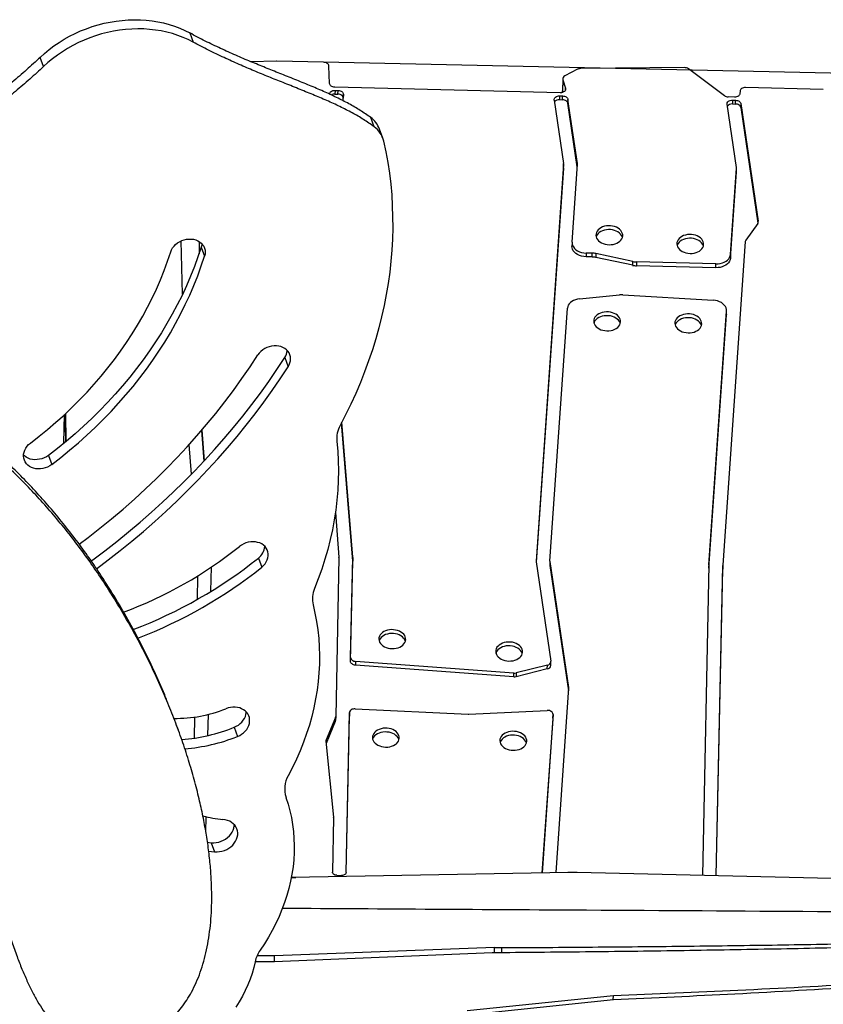
# Model space of a CAD drawing. Units: millimetres. Extents: x -12251.1 to -12198.7, y 20640.5 to 20658.9.
# Drawn here: x -12216.3 to -12215.4, y 20647.4 to 20648.5 of the extents above; entities that cross this region are included whole.
import ezdxf

# ---------------------------------------------------------------- set-up
doc = ezdxf.new("R2010")
doc.units = ezdxf.units.MM
doc.layers.get('0').update_dxf_attribs({"lineweight": 30})

# ---------------------------------------------------------------- blocks, each defined once
blk = doc.blocks.new('רמת רבין כרמיאל')
at = {"color": 7, "linetype": 'Continuous', "lineweight": 25}
for p, q in [((7.9616, -7.6362), (7.9653, -7.6465)), ((7.7982, -7.6739), (7.7944, -7.6636)), ((8.0584, -7.6676), (8.0297, -7.6683)), ((8.111, -7.6689), (8.0588, -7.6676)), ((8.1177, -7.6926), (8.1169, -7.6731)), ((8.3947, -7.6766), (8.3805, -7.6841)), ((8.5139, -7.6748), (8.3982, -7.6758)), ((8.5587, -7.7061), (8.5184, -7.6761)), ((8.3781, -7.6874), (8.3778, -7.7008)), ((8.3783, -7.6883), (8.3779, -7.7018)), ((8.3783, -7.6883), (8.3812, -7.6978)), ((8.3752, -7.7029), (8.1236, -7.6968)), ((8.1238, -7.7003), (8.1237, -7.7045)), ((8.1238, -7.7003), (8.1272, -7.7004)), ((8.1271, -7.7046), (8.1272, -7.7004)), ((8.3811, -7.6998), (8.3812, -7.6978)), ((8.5761, -7.701), (8.576, -7.7035)), ((8.669, -7.6991), (8.5822, -7.6969)), ((8.1177, -7.7044), (8.1177, -7.7047)), ((8.1237, -7.7045), (8.1271, -7.7046)), ((8.133, -7.7121), (8.1331, -7.7048)), ((8.1331, -7.7048), (8.133, -7.709)), ((8.133, -7.7121), (8.133, -7.709)), ((8.3686, -7.711), (8.3791, -7.7821)), ((8.3746, -7.7064), (8.3745, -7.7106)), ((8.3745, -7.7106), (8.3779, -7.7107)), ((8.3746, -7.7064), (8.378, -7.7065)), ((8.3779, -7.7018), (8.3781, -7.7024)), ((8.3779, -7.7107), (8.378, -7.7065)), ((8.3839, -7.7103), (8.3838, -7.7146)), ((8.3946, -7.782), (8.3839, -7.7103)), ((8.5699, -7.7076), (8.5629, -7.7074)), ((8.5677, -7.7111), (8.5676, -7.7153)), ((8.5677, -7.7111), (8.5711, -7.7112)), ((8.571, -7.7154), (8.5711, -7.7112)), ((8.3944, -7.7857), (8.3838, -7.7146)), ((8.5721, -7.7864), (8.5616, -7.7157)), ((8.5676, -7.7153), (8.571, -7.7154)), ((8.577, -7.715), (8.5769, -7.7193)), ((8.5769, -7.7193), (8.5961, -7.8485)), ((8.577, -7.715), (8.5965, -7.8464)), ((8.1674, -7.7409), (8.1637, -7.7307)), ((8.1771, -7.7538), (8.1734, -7.7436)), ((8.3791, -7.7827), (8.3486, -8.2263)), ((8.379, -7.787), (8.3487, -8.2275)), ((8.379, -7.787), (8.3791, -7.7827)), ((8.3791, -7.7869), (8.3792, -7.7826)), ((8.3886, -7.8699), (8.3946, -7.7826)), ((8.3945, -7.7836), (8.3946, -7.782)), ((8.5655, -7.8835), (8.5722, -7.7871)), ((8.5721, -7.7912), (8.5722, -7.7869)), ((8.5721, -7.7913), (8.5722, -7.7871)), ((8.5654, -7.8877), (8.5721, -7.7913)), ((8.5959, -7.8488), (8.5826, -7.8675)), ((8.5965, -7.8475), (8.5965, -7.8464)), ((7.9536, -7.9282), (7.9519, -7.8686)), ((7.9723, -7.8693), (7.972, -7.8829)), ((7.9723, -7.8693), (7.972, -7.883)), ((7.9744, -7.8755), (7.9782, -7.8857)), ((8.3885, -7.8703), (8.3884, -7.8745)), ((8.5819, -7.8691), (8.557, -8.2307)), ((8.4043, -7.882), (8.4042, -7.8862)), ((8.4111, -7.8864), (8.4042, -7.8862)), ((8.4112, -7.8821), (8.4043, -7.882)), ((8.4111, -7.8864), (8.4112, -7.8821)), ((8.4153, -7.8826), (8.4152, -7.8869)), ((8.4563, -7.8957), (8.4152, -7.8869)), ((8.4564, -7.8914), (8.4153, -7.8826)), ((8.5655, -7.8835), (8.5654, -7.8877)), ((8.4563, -7.8957), (8.4564, -7.8914)), ((8.4605, -7.8919), (8.4604, -7.8961)), ((8.5492, -7.8983), (8.4604, -7.8961)), ((8.5493, -7.8941), (8.4605, -7.8919)), ((8.5492, -7.8983), (8.5493, -7.8941)), ((8.3969, -7.9332), (8.4417, -7.9286)), ((8.4454, -7.9285), (8.5463, -7.9347)), ((8.364, -8.2262), (8.3835, -7.9436)), ((8.5415, -8.2342), (8.5611, -7.9509)), ((8.5416, -8.2302), (8.5612, -7.9467)), ((8.5611, -7.9506), (8.5612, -7.9463)), ((8.5611, -7.9509), (8.5612, -7.9467)), ((8.5611, -7.9506), (8.5611, -7.9509)), ((8.0678, -7.999), (8.0716, -8.0092)), ((7.8212, -8.0947), (7.8219, -8.0626)), ((7.823, -8.0617), (7.8227, -8.0721)), ((7.823, -8.0617), (7.8227, -8.0722)), ((7.823, -8.0616), (7.8232, -8.0929)), ((7.8227, -8.0722), (7.8228, -8.0933)), ((8.1437, -8.2262), (8.1313, -8.0717)), ((8.1438, -8.2219), (8.1317, -8.0709)), ((7.9748, -8.0804), (7.9776, -8.1146)), ((7.9753, -8.0799), (7.978, -8.1142)), ((7.9638, -8.1291), (7.9611, -8.096)), ((7.8038, -8.1083), (7.8076, -8.1186)), ((8.1244, -8.172), (8.1284, -8.222)), ((8.0384, -8.2229), (8.0421, -8.2331)), ((8.1284, -8.2223), (8.1248, -8.4001)), ((8.1414, -8.3383), (8.1437, -8.2265)), ((8.1415, -8.3341), (8.1438, -8.2223)), ((8.1437, -8.2262), (8.1438, -8.2219)), ((8.1438, -8.2223), (8.1437, -8.2265)), ((8.3486, -8.2263), (8.3486, -8.2266)), ((8.3486, -8.2269), (8.3651, -8.3381)), ((8.364, -8.2263), (8.3639, -8.2305)), ((8.364, -8.2268), (8.3639, -8.2311)), ((8.364, -8.2268), (8.3849, -8.3673)), ((7.9854, -8.2601), (7.986, -8.233)), ((7.9855, -8.2601), (7.986, -8.233)), ((8.3639, -8.2311), (8.3847, -8.371)), ((8.5416, -8.2304), (8.5345, -8.5775)), ((8.5416, -8.2302), (8.5416, -8.2311)), ((8.5499, -8.5778), (8.557, -8.2309)), ((8.5499, -8.5778), (8.5569, -8.2351)), ((8.557, -8.2309), (8.5569, -8.2351)), ((7.9704, -8.2431), (7.9699, -8.2693)), ((8.1414, -8.3383), (8.1415, -8.3341)), ((8.147, -8.3384), (8.1469, -8.3427)), ((8.3237, -8.3514), (8.147, -8.3384)), ((8.365, -8.3428), (8.3651, -8.3386)), ((8.3236, -8.3556), (8.1469, -8.3427)), ((8.3611, -8.3467), (8.3262, -8.3554)), ((8.3612, -8.3424), (8.3263, -8.3511)), ((8.3611, -8.3467), (8.3612, -8.3424)), ((8.3236, -8.3556), (8.3237, -8.3514)), ((8.3263, -8.3511), (8.3262, -8.3554)), ((8.3849, -8.3679), (8.3707, -8.5743)), ((8.3849, -8.3689), (8.3849, -8.3673)), ((8.1466, -8.3913), (8.2726, -8.3974)), ((8.2734, -8.3974), (8.3609, -8.3931)), ((7.9672, -8.4007), (7.9667, -8.4242)), ((7.9821, -8.4213), (7.9826, -8.3976)), ((7.9822, -8.4213), (7.9826, -8.3976)), ((8.1245, -8.4012), (8.1141, -8.426)), ((8.1244, -8.4055), (8.1141, -8.43)), ((8.1244, -8.4055), (8.1245, -8.4012)), ((8.1248, -8.4001), (8.1247, -8.4043)), ((8.1366, -8.5741), (8.1403, -8.3954)), ((8.1366, -8.5744), (8.1402, -8.3997)), ((8.1403, -8.3954), (8.1402, -8.3997)), ((8.3675, -8.3976), (8.3552, -8.5746)), ((8.3673, -8.4018), (8.3554, -8.5746)), ((8.3673, -8.4018), (8.3675, -8.3976)), ((8.3674, -8.4017), (8.3673, -8.4018)), ((8.3674, -8.4017), (8.3675, -8.3975)), ((7.9492, -8.4154), (7.9468, -8.409)), ((8.0114, -8.4121), (8.0151, -8.4223)), ((8.1139, -8.4275), (8.1225, -8.5124)), ((8.1141, -8.426), (8.114, -8.4291)), ((7.9799, -8.5292), (7.9803, -8.512)), ((7.98, -8.5292), (7.9803, -8.512)), ((8.1225, -8.5128), (8.1212, -8.5738)), ((7.9816, -8.5406), (7.9859, -8.541)), ((7.9859, -8.541), (7.9896, -8.5512)), ((7.983, -8.5506), (7.9896, -8.5512)), ((8.3843, -8.574), (8.0753, -8.5799)), ((8.0754, -8.5797), (8.0802, -8.5798)), ((8.1261, -8.5774), (8.1315, -8.5776)), ((8.8287, -8.5846), (8.3944, -8.574)), ((8.0655, -8.6142), (8.9203, -8.6191)), ((8.3022, -8.658), (8.0567, -8.6673)), ((8.3022, -8.658), (8.3106, -8.6582)), ((8.3022, -8.6636), (8.3022, -8.658)), ((8.3105, -8.6635), (8.3106, -8.6582)), ((8.0567, -8.6673), (8.0371, -8.6673)), ((8.0567, -8.6738), (8.2998, -8.6636)), ((8.0567, -8.6738), (8.0567, -8.6673)), ((8.0349, -8.6739), (8.0567, -8.6738)), ((8.2716, -8.7284), (8.435, -8.7117)), ((8.4349, -8.7166), (8.435, -8.7117)), ((8.4351, -8.7165), (8.2714, -8.7338))]:
    blk.add_line(p, q, dxfattribs=at)
blk.add_line((8.95, -7.6869), (8.111, -7.6689))
at = {"color": 7, "linetype": 'Continuous', "lineweight": 25, "flags": 128}
for points in [[(7.7944, -7.6636), (7.7994, -7.6591), (7.8045, -7.6549), (7.8099, -7.6508), (7.8156, -7.6469), (7.8214, -7.6433), (7.8273, -7.64), (7.8335, -7.6369), (7.8397, -7.634), (7.8462, -7.6315), (7.8527, -7.6292), (7.8593, -7.6272), (7.8659, -7.6255), (7.8727, -7.6241), (7.8794, -7.623), (7.8862, -7.6222), (7.8929, -7.6217), (7.8997, -7.6215), (7.9064, -7.6216), (7.913, -7.622), (7.9195, -7.6228), (7.926, -7.6238), (7.9323, -7.6251), (7.9385, -7.6268), (7.9445, -7.6287), (7.9504, -7.6309), (7.9561, -7.6334), (7.9616, -7.6362)], [(7.9653, -7.6465), (7.9598, -7.6437), (7.9541, -7.6412), (7.9483, -7.6389), (7.9422, -7.637), (7.9361, -7.6354), (7.9297, -7.634), (7.9233, -7.633), (7.9167, -7.6323), (7.9101, -7.6318), (7.9034, -7.6317), (7.8967, -7.6319), (7.8899, -7.6324), (7.8832, -7.6332), (7.8764, -7.6343), (7.8697, -7.6357), (7.863, -7.6374), (7.8564, -7.6394), (7.8499, -7.6417), (7.8435, -7.6443), (7.8372, -7.6471), (7.8311, -7.6502), (7.8251, -7.6536), (7.8193, -7.6572), (7.8137, -7.661), (7.8083, -7.6651), (7.8031, -7.6694), (7.7982, -7.6739)], [(8.1169, -7.6731), (8.1168, -7.6723), (8.1164, -7.6715), (8.1159, -7.6708), (8.1151, -7.6702), (8.1142, -7.6697), (8.1132, -7.6693), (8.1121, -7.669), (8.111, -7.6689)], [(8.1236, -7.6968), (8.1225, -7.6967), (8.1214, -7.6964), (8.1204, -7.696), (8.1195, -7.6955), (8.1188, -7.6949), (8.1182, -7.6941), (8.1179, -7.6934), (8.1177, -7.6926)], [(8.1177, -7.7044), (8.1179, -7.7036), (8.1182, -7.7028), (8.1188, -7.7021), (8.1196, -7.7014), (8.1205, -7.7009), (8.1215, -7.7006), (8.1227, -7.7004), (8.1238, -7.7003)], [(8.1272, -7.7004), (8.1284, -7.7005), (8.1295, -7.7008), (8.1305, -7.7012), (8.1314, -7.7017), (8.1322, -7.7024), (8.1327, -7.7031), (8.133, -7.7039), (8.1331, -7.7048)], [(8.3812, -7.6978), (8.3813, -7.6987), (8.3812, -7.6997), (8.3807, -7.7006), (8.38, -7.7014), (8.379, -7.702), (8.3779, -7.7025), (8.3766, -7.7028), (8.3752, -7.7029)], [(8.3779, -7.7018), (8.3778, -7.7012), (8.3778, -7.7008)], [(8.5822, -7.6969), (8.581, -7.697), (8.5799, -7.6972), (8.5788, -7.6976), (8.5779, -7.6981), (8.5771, -7.6987), (8.5766, -7.6994), (8.5762, -7.7002), (8.5761, -7.701)], [(8.133, -7.709), (8.1329, -7.7082), (8.1326, -7.7074), (8.1321, -7.7066), (8.1313, -7.706), (8.1304, -7.7054), (8.1294, -7.705), (8.1283, -7.7047), (8.1271, -7.7046)], [(8.3686, -7.711), (8.3686, -7.7101), (8.3688, -7.7092), (8.3693, -7.7084), (8.3701, -7.7077), (8.371, -7.7071), (8.3721, -7.7067), (8.3734, -7.7065), (8.3746, -7.7064)], [(8.3838, -7.7146), (8.3836, -7.7138), (8.3832, -7.7131), (8.3826, -7.7125), (8.3819, -7.7119), (8.381, -7.7114), (8.3801, -7.711), (8.379, -7.7108), (8.3779, -7.7107)], [(8.378, -7.7065), (8.3791, -7.7066), (8.3802, -7.7068), (8.3811, -7.7072), (8.382, -7.7076), (8.3827, -7.7082), (8.3833, -7.7089), (8.3837, -7.7096), (8.3839, -7.7103)], [(8.5616, -7.7157), (8.5616, -7.7148), (8.5619, -7.7139), (8.5624, -7.7131), (8.5632, -7.7124), (8.5641, -7.7118), (8.5652, -7.7114), (8.5664, -7.7112), (8.5677, -7.7111)], [(8.576, -7.7035), (8.5759, -7.7043), (8.5755, -7.7051), (8.5749, -7.7058), (8.5742, -7.7065), (8.5733, -7.707), (8.5722, -7.7073), (8.5711, -7.7076), (8.5699, -7.7076)], [(8.5711, -7.7112), (8.5722, -7.7113), (8.5732, -7.7115), (8.5742, -7.7119), (8.5751, -7.7123), (8.5758, -7.7129), (8.5764, -7.7136), (8.5768, -7.7143), (8.577, -7.715)], [(8.5769, -7.7193), (8.5767, -7.7185), (8.5763, -7.7178), (8.5757, -7.7172), (8.575, -7.7166), (8.5741, -7.7161), (8.5731, -7.7157), (8.5721, -7.7155), (8.571, -7.7154)], [(8.1781, -7.7571), (8.1806, -7.769), (8.1827, -7.7809), (8.1845, -7.7929), (8.186, -7.805), (8.1871, -7.8172), (8.1878, -7.8294), (8.1882, -7.8417), (8.1883, -7.854), (8.188, -7.8664), (8.1873, -7.8788), (8.1863, -7.8912), (8.1849, -7.9036), (8.1832, -7.916), (8.1811, -7.9284), (8.1787, -7.9408), (8.1759, -7.9532), (8.1728, -7.9656), (8.1694, -7.978), (8.1656, -7.9903), (8.1614, -8.0025), (8.157, -8.0148), (8.1522, -8.0269), (8.147, -8.039), (8.1416, -8.051), (8.1358, -8.0629), (8.1297, -8.0748)], [(8.3791, -7.7869), (8.379, -7.7869), (8.379, -7.787)], [(8.5721, -7.7912), (8.5721, -7.7912), (8.5721, -7.7913)], [(8.4299, -7.8727), (8.4322, -7.8726), (8.4344, -7.8723), (8.4366, -7.8718), (8.4386, -7.871), (8.4404, -7.87), (8.4419, -7.8688), (8.4432, -7.8675), (8.4442, -7.866), (8.4448, -7.8645), (8.4451, -7.8629), (8.4451, -7.8612), (8.4447, -7.8596), (8.4439, -7.8581), (8.4429, -7.8566), (8.4415, -7.8553), (8.4399, -7.8541), (8.438, -7.8532), (8.436, -7.8524), (8.4338, -7.8518), (8.4316, -7.8515), (8.4293, -7.8515), (8.427, -7.8517), (8.4248, -7.8521), (8.4227, -7.8528), (8.4208, -7.8537), (8.4191, -7.8548), (8.4177, -7.856), (8.4166, -7.8574), (8.4158, -7.8589), (8.4153, -7.8605), (8.4152, -7.8621), (8.4154, -7.8638), (8.416, -7.8653), (8.4169, -7.8668), (8.4181, -7.8682), (8.4196, -7.8695), (8.4213, -7.8706), (8.4233, -7.8714), (8.4254, -7.8721), (8.4276, -7.8725), (8.4299, -7.8727)], [(7.9404, -7.8809), (7.9413, -7.8786), (7.9425, -7.8765), (7.9441, -7.8744), (7.9459, -7.8726), (7.948, -7.8709), (7.9503, -7.8695), (7.9527, -7.8683), (7.9553, -7.8674), (7.9579, -7.8668), (7.9606, -7.8665), (7.9633, -7.8665), (7.9658, -7.8668), (7.9683, -7.8675), (7.9706, -7.8684), (7.9727, -7.8696), (7.9745, -7.8711), (7.976, -7.8728), (7.9773, -7.8746), (7.9782, -7.8767), (7.9787, -7.8789), (7.9789, -7.8811), (7.9787, -7.8834), (7.9782, -7.8857)], [(8.4448, -7.8646), (8.4446, -7.8639), (8.4438, -7.8623), (8.4428, -7.8609), (8.4414, -7.8596), (8.4398, -7.8584), (8.4379, -7.8574), (8.4359, -7.8566), (8.4337, -7.8561), (8.4315, -7.8558), (8.4292, -7.8557), (8.4269, -7.8559), (8.4247, -7.8564), (8.4226, -7.857), (8.4207, -7.8579), (8.419, -7.859), (8.4176, -7.8603), (8.4165, -7.8617), (8.4157, -7.8632), (8.4154, -7.8639)], [(8.5203, -7.8824), (8.5226, -7.8823), (8.5248, -7.882), (8.527, -7.8814), (8.529, -7.8806), (8.5308, -7.8797), (8.5323, -7.8785), (8.5336, -7.8771), (8.5346, -7.8757), (8.5352, -7.8741), (8.5355, -7.8725), (8.5355, -7.8709), (8.5351, -7.8693), (8.5344, -7.8678), (8.5333, -7.8663), (8.5319, -7.865), (8.5303, -7.8638), (8.5284, -7.8628), (8.5264, -7.8621), (8.5242, -7.8615), (8.522, -7.8612), (8.5197, -7.8612), (8.5174, -7.8614), (8.5152, -7.8618), (8.5131, -7.8625), (8.5112, -7.8634), (8.5095, -7.8644), (8.5081, -7.8657), (8.507, -7.8671), (8.5062, -7.8686), (8.5057, -7.8702), (8.5056, -7.8718), (8.5058, -7.8734), (8.5064, -7.875), (8.5073, -7.8765), (8.5085, -7.8779), (8.51, -7.8792), (8.5117, -7.8802), (8.5137, -7.8811), (8.5158, -7.8818), (8.518, -7.8822), (8.5203, -7.8824)], [(8.5352, -7.8742), (8.535, -7.8735), (8.5342, -7.872), (8.5332, -7.8705), (8.5318, -7.8692), (8.5302, -7.8681), (8.5283, -7.8671), (8.5263, -7.8663), (8.5241, -7.8658), (8.5219, -7.8655), (8.5196, -7.8654), (8.5173, -7.8656), (8.5151, -7.866), (8.513, -7.8667), (8.5111, -7.8676), (8.5094, -7.8687), (8.508, -7.8699), (8.5069, -7.8713), (8.5061, -7.8728), (8.5058, -7.8735)], [(7.9744, -7.8755), (7.9708, -7.8864), (7.9668, -7.8973), (7.9625, -7.9081), (7.9579, -7.9188), (7.953, -7.9295), (7.9477, -7.9401), (7.9421, -7.9506), (7.9362, -7.961), (7.93, -7.9713), (7.9236, -7.9815), (7.9168, -7.9916), (7.9097, -8.0015), (7.9023, -8.0113), (7.8946, -8.021), (7.8867, -8.0305), (7.8785, -8.0399), (7.87, -8.0491), (7.8613, -8.0581), (7.8523, -8.0669), (7.8431, -8.0756), (7.8336, -8.0841), (7.8239, -8.0924), (7.814, -8.1005), (7.8038, -8.1083)], [(7.9751, -7.8717), (7.975, -7.8732), (7.9744, -7.8755)], [(8.4042, -7.8862), (8.4016, -7.886), (8.3991, -7.8855), (8.3968, -7.8848), (8.3947, -7.8837), (8.3928, -7.8825), (8.3912, -7.8811), (8.3899, -7.8795), (8.389, -7.8778), (8.3885, -7.876), (8.3884, -7.8745)], [(8.3886, -7.8699), (8.3886, -7.8717), (8.3891, -7.8735), (8.39, -7.8752), (8.3913, -7.8768), (8.3929, -7.8783), (8.3948, -7.8795), (8.3969, -7.8805), (8.3992, -7.8813), (8.4017, -7.8818), (8.4043, -7.882)], [(7.7838, -8.0946), (7.7936, -8.087), (7.803, -8.0793), (7.8123, -8.0713), (7.8213, -8.0632), (7.8301, -8.0548), (7.8387, -8.0463), (7.847, -8.0376), (7.855, -8.0288), (7.8628, -8.0198), (7.8703, -8.0106), (7.8775, -8.0013), (7.8844, -7.9918), (7.891, -7.9822), (7.8974, -7.9725), (7.9034, -7.9627), (7.9091, -7.9528), (7.9146, -7.9427), (7.9197, -7.9326), (7.9245, -7.9224), (7.929, -7.9121), (7.9331, -7.9018), (7.9369, -7.8913), (7.9404, -7.8809)], [(7.8076, -8.1186), (7.8177, -8.1107), (7.8276, -8.1026), (7.8373, -8.0943), (7.8468, -8.0858), (7.856, -8.0772), (7.865, -8.0683), (7.8738, -8.0593), (7.8822, -8.0501), (7.8904, -8.0407), (7.8984, -8.0312), (7.906, -8.0216), (7.9134, -8.0118), (7.9205, -8.0018), (7.9273, -7.9917), (7.9338, -7.9816), (7.94, -7.9713), (7.9459, -7.9609), (7.9515, -7.9503), (7.9567, -7.9398), (7.9617, -7.9291), (7.9663, -7.9183), (7.9706, -7.9075), (7.9745, -7.8966), (7.9782, -7.8857)], [(8.5654, -7.8877), (8.5651, -7.8895), (8.5644, -7.8911), (8.5634, -7.8927), (8.562, -7.8941), (8.5604, -7.8954), (8.5584, -7.8964), (8.5563, -7.8973), (8.554, -7.8979), (8.5516, -7.8982), (8.5492, -7.8983)], [(8.5493, -7.8941), (8.5517, -7.894), (8.5541, -7.8936), (8.5564, -7.893), (8.5585, -7.8922), (8.5605, -7.8911), (8.5621, -7.8899), (8.5635, -7.8884), (8.5645, -7.8869), (8.5652, -7.8852), (8.5655, -7.8835)], [(8.3969, -7.9332), (8.3946, -7.9336), (8.3923, -7.9342), (8.3902, -7.935), (8.3884, -7.9361), (8.3868, -7.9373), (8.3854, -7.9388), (8.3844, -7.9403), (8.3838, -7.9419), (8.3835, -7.9436)], [(8.5612, -7.9467), (8.5611, -7.9449), (8.5606, -7.9432), (8.5598, -7.9415), (8.5586, -7.94), (8.5571, -7.9386), (8.5553, -7.9373), (8.5533, -7.9363), (8.5511, -7.9355), (8.5487, -7.935), (8.5463, -7.9347)], [(8.4276, -7.9689), (8.4298, -7.9689), (8.4321, -7.9685), (8.4342, -7.968), (8.4362, -7.9672), (8.438, -7.9662), (8.4396, -7.965), (8.4409, -7.9637), (8.4418, -7.9622), (8.4425, -7.9607), (8.4428, -7.9591), (8.4427, -7.9575), (8.4423, -7.9559), (8.4416, -7.9543), (8.4405, -7.9529), (8.4392, -7.9515), (8.4375, -7.9504), (8.4357, -7.9494), (8.4337, -7.9486), (8.4315, -7.9481), (8.4292, -7.9478), (8.4269, -7.9477), (8.4246, -7.9479), (8.4224, -7.9483), (8.4204, -7.949), (8.4185, -7.9499), (8.4168, -7.951), (8.4154, -7.9522), (8.4142, -7.9536), (8.4134, -7.9552), (8.4129, -7.9567), (8.4128, -7.9584), (8.413, -7.96), (8.4136, -7.9616), (8.4145, -7.9631), (8.4157, -7.9645), (8.4172, -7.9657), (8.419, -7.9668), (8.4209, -7.9677), (8.423, -7.9683), (8.4253, -7.9687), (8.4276, -7.9689)], [(8.4425, -7.9608), (8.4422, -7.9601), (8.4415, -7.9586), (8.4404, -7.9571), (8.4391, -7.9558), (8.4374, -7.9546), (8.4356, -7.9536), (8.4336, -7.9529), (8.4314, -7.9523), (8.4291, -7.952), (8.4268, -7.952), (8.4245, -7.9522), (8.4223, -7.9526), (8.4203, -7.9533), (8.4184, -7.9541), (8.4167, -7.9552), (8.4153, -7.9565), (8.4141, -7.9579), (8.4133, -7.9594), (8.4131, -7.9601)], [(8.5181, -7.9711), (8.5204, -7.9711), (8.5227, -7.9707), (8.5248, -7.9702), (8.5268, -7.9694), (8.5286, -7.9684), (8.5302, -7.9672), (8.5315, -7.9659), (8.5324, -7.9644), (8.5331, -7.9629), (8.5334, -7.9613), (8.5333, -7.9597), (8.5329, -7.9581), (8.5322, -7.9565), (8.5311, -7.9551), (8.5298, -7.9537), (8.5281, -7.9526), (8.5263, -7.9516), (8.5242, -7.9508), (8.5221, -7.9503), (8.5198, -7.95), (8.5175, -7.9499), (8.5152, -7.9501), (8.513, -7.9506), (8.511, -7.9512), (8.5091, -7.9521), (8.5074, -7.9532), (8.506, -7.9545), (8.5048, -7.9559), (8.504, -7.9574), (8.5035, -7.9589), (8.5034, -7.9606), (8.5036, -7.9622), (8.5042, -7.9638), (8.5051, -7.9653), (8.5063, -7.9667), (8.5078, -7.9679), (8.5096, -7.969), (8.5115, -7.9699), (8.5136, -7.9705), (8.5159, -7.9709), (8.5181, -7.9711)], [(8.533, -7.963), (8.5328, -7.9623), (8.5321, -7.9608), (8.531, -7.9593), (8.5297, -7.958), (8.528, -7.9568), (8.5262, -7.9558), (8.5241, -7.9551), (8.522, -7.9545), (8.5197, -7.9542), (8.5174, -7.9542), (8.5151, -7.9544), (8.5129, -7.9548), (8.5109, -7.9555), (8.509, -7.9564), (8.5073, -7.9574), (8.5059, -7.9587), (8.5047, -7.9601), (8.5039, -7.9616), (8.5037, -7.9623)], [(8.0716, -8.0092), (8.0728, -8.0071), (8.0736, -8.0048), (8.0742, -8.0025), (8.0743, -8.0002), (8.0741, -7.998), (8.0735, -7.9958), (8.0726, -7.9938), (8.0713, -7.9919), (8.0697, -7.9902), (8.0679, -7.9888), (8.0658, -7.9876), (8.0635, -7.9867), (8.061, -7.9861), (8.0584, -7.9858), (8.0558, -7.9858), (8.0531, -7.9861), (8.0504, -7.9868), (8.0479, -7.9877), (8.0454, -7.9889), (8.0432, -7.9903), (8.0411, -7.992), (8.0393, -7.9939), (8.0378, -7.996)], [(7.8383, -8.2076), (7.8482, -8.2002), (7.8615, -8.1897), (7.8745, -8.1791), (7.8873, -8.1682), (7.8999, -8.1571), (7.9122, -8.1458), (7.9243, -8.1343), (7.9361, -8.1226), (7.9476, -8.1107), (7.9588, -8.0986), (7.9697, -8.0863), (7.9804, -8.0739), (7.9907, -8.0613), (8.0008, -8.0485), (8.0105, -8.0356), (8.0199, -8.0225), (8.029, -8.0093), (8.0378, -7.996)], [(7.8517, -8.2263), (7.8535, -8.225), (7.867, -8.2148), (7.8803, -8.2044), (7.8934, -8.1938), (7.9063, -8.183), (7.9189, -8.1719), (7.9313, -8.1607), (7.9434, -8.1493), (7.9553, -8.1377), (7.9669, -8.1259), (7.9783, -8.1139), (7.9894, -8.1017), (8.0002, -8.0894), (8.0107, -8.0769), (8.021, -8.0643), (8.031, -8.0515), (8.0406, -8.0386), (8.05, -8.0255), (8.0591, -8.0123), (8.0678, -7.999)], [(7.8576, -8.2349), (7.8707, -8.2251), (7.8841, -8.2147), (7.8972, -8.204), (7.91, -8.1932), (7.9226, -8.1822), (7.935, -8.1709), (7.9472, -8.1595), (7.959, -8.1479), (7.9707, -8.1361), (7.982, -8.1241), (7.9931, -8.112), (8.0039, -8.0997), (8.0145, -8.0872), (8.0247, -8.0745), (8.0347, -8.0618), (8.0444, -8.0488), (8.0537, -8.0358), (8.0628, -8.0226), (8.0716, -8.0092)], [(7.8076, -8.1186), (7.8053, -8.1201), (7.8029, -8.1213), (7.8004, -8.1223), (7.7977, -8.123), (7.7951, -8.1233), (7.7924, -8.1234), (7.7898, -8.1232), (7.7873, -8.1226), (7.785, -8.1217), (7.7828, -8.1206), (7.7809, -8.1192), (7.7793, -8.1176), (7.778, -8.1157), (7.777, -8.1137), (7.7764, -8.1116), (7.7761, -8.1093), (7.7762, -8.107), (7.7767, -8.1047), (7.7775, -8.1025), (7.7786, -8.1003), (7.7801, -8.0982), (7.7818, -8.0963), (7.7838, -8.0946)], [(8.1259, -8.0927), (8.1269, -8.1035), (8.1275, -8.1144), (8.1277, -8.1253), (8.1275, -8.1362), (8.127, -8.1472), (8.1261, -8.1582), (8.1248, -8.1693), (8.1231, -8.1803), (8.1211, -8.1913), (8.1186, -8.2023), (8.1159, -8.2133), (8.1127, -8.2243), (8.1092, -8.2352), (8.1053, -8.246), (8.1011, -8.2568)], [(7.8038, -8.1083), (7.8016, -8.1098), (7.7992, -8.1111), (7.7966, -8.1121), (7.794, -8.1127), (7.7913, -8.1131), (7.7887, -8.1132), (7.7861, -8.1129), (7.7836, -8.1124), (7.7812, -8.1115), (7.7791, -8.1104), (7.7772, -8.109), (7.7761, -8.1079)], [(8.0421, -8.2331), (8.0441, -8.2314), (8.0458, -8.2294), (8.0472, -8.2273), (8.0482, -8.2251), (8.049, -8.2228), (8.0493, -8.2205), (8.0493, -8.2182), (8.049, -8.216), (8.0482, -8.2139), (8.0472, -8.2119), (8.0458, -8.2101), (8.0441, -8.2086), (8.0421, -8.2072), (8.04, -8.2061), (8.0376, -8.2054), (8.0351, -8.2049), (8.0324, -8.2047), (8.0298, -8.2048), (8.0271, -8.2053), (8.0245, -8.206), (8.022, -8.2071), (8.0196, -8.2084), (8.0174, -8.2099)], [(8.0995, -8.2753), (8.1016, -8.2845), (8.1034, -8.2938), (8.1048, -8.3033), (8.1058, -8.3128), (8.1064, -8.3223), (8.1067, -8.3319), (8.1066, -8.3416), (8.1061, -8.3513), (8.1052, -8.361), (8.104, -8.3707), (8.1024, -8.3804), (8.1004, -8.3902), (8.0981, -8.3999), (8.0954, -8.4095), (8.0924, -8.4191), (8.089, -8.4287), (8.0852, -8.4382), (8.0811, -8.4477), (8.0766, -8.457), (8.0718, -8.4663)], [(8.1877, -8.3241), (8.19, -8.324), (8.1923, -8.3237), (8.1944, -8.3232), (8.1964, -8.3224), (8.1982, -8.3214), (8.1997, -8.3202), (8.201, -8.3189), (8.202, -8.3174), (8.2027, -8.3159), (8.203, -8.3143), (8.2029, -8.3126), (8.2025, -8.311), (8.2018, -8.3095), (8.2007, -8.308), (8.1993, -8.3067), (8.1977, -8.3056), (8.1959, -8.3046), (8.1938, -8.3038), (8.1916, -8.3033), (8.1894, -8.303), (8.1871, -8.3029), (8.1848, -8.3031), (8.1826, -8.3035), (8.1805, -8.3042), (8.1786, -8.3051), (8.177, -8.3062), (8.1755, -8.3074), (8.1744, -8.3088), (8.1736, -8.3103), (8.1731, -8.3119), (8.173, -8.3135), (8.1732, -8.3152), (8.1738, -8.3167), (8.1747, -8.3182), (8.1759, -8.3196), (8.1774, -8.3209), (8.1791, -8.322), (8.1811, -8.3228), (8.1832, -8.3235), (8.1854, -8.3239), (8.1877, -8.3241)], [(8.2026, -8.316), (8.2024, -8.3153), (8.2017, -8.3137), (8.2006, -8.3123), (8.1992, -8.311), (8.1976, -8.3098), (8.1958, -8.3088), (8.1937, -8.308), (8.1915, -8.3075), (8.1893, -8.3072), (8.187, -8.3071), (8.1847, -8.3073), (8.1825, -8.3078), (8.1804, -8.3084), (8.1785, -8.3093), (8.1769, -8.3104), (8.1754, -8.3117), (8.1743, -8.3131), (8.1735, -8.3146), (8.1732, -8.3153)], [(8.3182, -8.3379), (8.3205, -8.3378), (8.3228, -8.3375), (8.3249, -8.3369), (8.3269, -8.3362), (8.3287, -8.3352), (8.3303, -8.334), (8.3316, -8.3327), (8.3325, -8.3312), (8.3332, -8.3297), (8.3335, -8.3281), (8.3334, -8.3264), (8.333, -8.3248), (8.3323, -8.3233), (8.3312, -8.3218), (8.3299, -8.3205), (8.3282, -8.3193), (8.3264, -8.3184), (8.3243, -8.3176), (8.3222, -8.317), (8.3199, -8.3167), (8.3176, -8.3167), (8.3153, -8.3169), (8.3131, -8.3173), (8.3111, -8.318), (8.3092, -8.3189), (8.3075, -8.32), (8.3061, -8.3212), (8.3049, -8.3226), (8.3041, -8.3241), (8.3036, -8.3257), (8.3035, -8.3273), (8.3037, -8.3289), (8.3043, -8.3305), (8.3052, -8.332), (8.3064, -8.3334), (8.3079, -8.3347), (8.3097, -8.3357), (8.3116, -8.3366), (8.3137, -8.3373), (8.316, -8.3377), (8.3182, -8.3379)], [(8.3331, -8.3298), (8.3329, -8.3291), (8.3322, -8.3275), (8.3311, -8.3261), (8.3298, -8.3247), (8.3281, -8.3236), (8.3263, -8.3226), (8.3242, -8.3218), (8.3221, -8.3213), (8.3198, -8.321), (8.3175, -8.3209), (8.3152, -8.3211), (8.313, -8.3216), (8.311, -8.3222), (8.3091, -8.3231), (8.3074, -8.3242), (8.306, -8.3255), (8.3048, -8.3269), (8.304, -8.3284), (8.3038, -8.329)], [(8.1469, -8.3427), (8.1458, -8.3425), (8.1448, -8.3422), (8.1438, -8.3418), (8.143, -8.3412), (8.1423, -8.3406), (8.1418, -8.3399), (8.1415, -8.3391), (8.1414, -8.3383)], [(8.1415, -8.3341), (8.1416, -8.3349), (8.1419, -8.3356), (8.1424, -8.3364), (8.1431, -8.337), (8.1439, -8.3375), (8.1449, -8.338), (8.1459, -8.3383), (8.147, -8.3384)], [(8.0151, -8.4223), (8.0176, -8.4212), (8.0198, -8.4198), (8.0219, -8.4182), (8.0238, -8.4164), (8.0254, -8.4145), (8.0267, -8.4124), (8.0277, -8.4102), (8.0284, -8.408), (8.0287, -8.4057), (8.0287, -8.4035), (8.0284, -8.4013), (8.0277, -8.3992), (8.0267, -8.3972), (8.0254, -8.3954), (8.0238, -8.3938), (8.0219, -8.3925), (8.0198, -8.3913), (8.0176, -8.3905), (8.0151, -8.3899), (8.0126, -8.3896), (8.01, -8.3896), (8.0073, -8.3899), (8.0047, -8.3904), (8.0022, -8.3913)], [(8.1466, -8.3913), (8.1454, -8.3914), (8.1442, -8.3916), (8.1431, -8.3919), (8.1422, -8.3924), (8.1414, -8.3931), (8.1408, -8.3938), (8.1404, -8.3946), (8.1403, -8.3954)], [(8.3675, -8.3976), (8.3674, -8.3967), (8.367, -8.3958), (8.3664, -8.395), (8.3656, -8.3943), (8.3646, -8.3938), (8.3635, -8.3933), (8.3622, -8.3931), (8.3609, -8.3931)], [(8.0114, -8.4121), (8.0138, -8.4109), (8.0161, -8.4096), (8.0182, -8.408), (8.02, -8.4062), (8.0216, -8.4042), (8.023, -8.4021), (8.024, -8.4), (8.0246, -8.3977), (8.025, -8.3955), (8.025, -8.395)], [(8.1806, -8.4342), (8.1829, -8.4341), (8.1851, -8.4338), (8.1873, -8.4332), (8.1893, -8.4324), (8.1911, -8.4314), (8.1926, -8.4303), (8.1939, -8.4289), (8.1949, -8.4275), (8.1955, -8.4259), (8.1958, -8.4243), (8.1958, -8.4227), (8.1954, -8.4211), (8.1946, -8.4196), (8.1936, -8.4181), (8.1922, -8.4168), (8.1906, -8.4156), (8.1887, -8.4146), (8.1867, -8.4139), (8.1845, -8.4133), (8.1822, -8.413), (8.18, -8.413), (8.1777, -8.4131), (8.1755, -8.4136), (8.1734, -8.4143), (8.1715, -8.4151), (8.1698, -8.4162), (8.1684, -8.4175), (8.1673, -8.4189), (8.1665, -8.4204), (8.166, -8.422), (8.1658, -8.4236), (8.1661, -8.4252), (8.1666, -8.4268), (8.1675, -8.4283), (8.1688, -8.4297), (8.1703, -8.4309), (8.172, -8.432), (8.174, -8.4329), (8.1761, -8.4336), (8.1783, -8.434), (8.1806, -8.4342)], [(8.323, -8.4376), (8.3252, -8.4376), (8.3275, -8.4372), (8.3296, -8.4367), (8.3316, -8.4359), (8.3334, -8.4349), (8.335, -8.4337), (8.3363, -8.4324), (8.3372, -8.4309), (8.3379, -8.4294), (8.3382, -8.4278), (8.3381, -8.4262), (8.3377, -8.4246), (8.337, -8.423), (8.3359, -8.4216), (8.3346, -8.4202), (8.333, -8.4191), (8.3311, -8.4181), (8.3291, -8.4173), (8.3269, -8.4168), (8.3246, -8.4165), (8.3223, -8.4164), (8.32, -8.4166), (8.3178, -8.417), (8.3158, -8.4177), (8.3139, -8.4186), (8.3122, -8.4197), (8.3108, -8.4209), (8.3096, -8.4223), (8.3088, -8.4239), (8.3083, -8.4254), (8.3082, -8.4271), (8.3084, -8.4287), (8.309, -8.4303), (8.3099, -8.4318), (8.3111, -8.4332), (8.3126, -8.4344), (8.3144, -8.4355), (8.3163, -8.4364), (8.3184, -8.437), (8.3207, -8.4374), (8.323, -8.4376)], [(8.1955, -8.426), (8.1953, -8.4253), (8.1945, -8.4238), (8.1935, -8.4223), (8.1921, -8.421), (8.1905, -8.4198), (8.1886, -8.4189), (8.1866, -8.4181), (8.1844, -8.4176), (8.1821, -8.4173), (8.1799, -8.4172), (8.1776, -8.4174), (8.1754, -8.4178), (8.1733, -8.4185), (8.1714, -8.4194), (8.1697, -8.4205), (8.1683, -8.4217), (8.1672, -8.4231), (8.1663, -8.4246), (8.1661, -8.4253)], [(8.3379, -8.4295), (8.3376, -8.4288), (8.3369, -8.4273), (8.3358, -8.4258), (8.3345, -8.4245), (8.3328, -8.4233), (8.331, -8.4223), (8.329, -8.4216), (8.3268, -8.421), (8.3245, -8.4207), (8.3222, -8.4207), (8.3199, -8.4209), (8.3177, -8.4213), (8.3157, -8.422), (8.3138, -8.4228), (8.3121, -8.4239), (8.3107, -8.4252), (8.3095, -8.4266), (8.3087, -8.4281), (8.3085, -8.4288)], [(8.0693, -8.4904), (8.0717, -8.4978), (8.0738, -8.5053), (8.0754, -8.5129), (8.0768, -8.5206), (8.0777, -8.5284), (8.0783, -8.5363), (8.0786, -8.5442), (8.0785, -8.5521), (8.078, -8.5601), (8.0772, -8.5681), (8.076, -8.5761), (8.0745, -8.5841), (8.0726, -8.5921), (8.0704, -8.6), (8.0678, -8.608), (8.0649, -8.6158), (8.0616, -8.6236), (8.0581, -8.6313), (8.0541, -8.639), (8.0499, -8.6465), (8.0454, -8.6539), (8.0405, -8.6612)], [(7.9896, -8.5512), (7.9924, -8.5513), (7.9952, -8.551), (7.9979, -8.5505), (8.0006, -8.5496), (8.0032, -8.5485), (8.0056, -8.5471), (8.0078, -8.5455), (8.0099, -8.5436), (8.0116, -8.5416), (8.013, -8.5394), (8.0142, -8.5371), (8.0149, -8.5348), (8.0154, -8.5324), (8.0154, -8.5301), (8.0151, -8.5277), (8.0145, -8.5255), (8.0135, -8.5234), (8.0122, -8.5215), (8.0105, -8.5198), (8.0086, -8.5183), (8.0065, -8.517), (8.0041, -8.5161), (8.0016, -8.5154), (7.9989, -8.515)], [(7.9859, -8.541), (7.9886, -8.5411), (7.9914, -8.5408), (7.9942, -8.5403), (7.9969, -8.5394), (7.9994, -8.5383), (8.0019, -8.5369), (8.0041, -8.5352), (8.0061, -8.5334), (8.0079, -8.5314), (8.0093, -8.5292), (8.0104, -8.5269), (8.0112, -8.5246), (8.0116, -8.5222), (8.0117, -8.5209)], [(8.1261, -8.5774), (8.1252, -8.5773), (8.1242, -8.5771), (8.1234, -8.5768), (8.1226, -8.5763), (8.122, -8.5758), (8.1216, -8.5751), (8.1213, -8.5745), (8.1212, -8.5738)], [(8.1366, -8.5741), (8.1365, -8.5748), (8.1362, -8.5755), (8.1357, -8.5761), (8.1351, -8.5766), (8.1343, -8.577), (8.1335, -8.5773), (8.1325, -8.5775), (8.1315, -8.5776)], [(8.0349, -8.674), (8.0334, -8.6805), (8.0315, -8.6871), (8.0293, -8.6935), (8.0268, -8.7), (8.0239, -8.7063), (8.0207, -8.7126), (8.0172, -8.7188), (8.0134, -8.7249)]]:
    blk.add_lwpolyline(points, dxfattribs=at)
at = {"color": 7, "linetype": 'Continuous', "lineweight": 25}
for centre, radius, start, end in [((8.0586, -7.6761), 0.00848, 88.6064, 91.3216), ((8.3982, -7.6835), 0.00763, 89.9434, 116.6922), ((8.5141, -7.6823), 0.0075, 55.0549, 91.5394), ((8.3818, -7.6875), 0.00369, 111.3986, 193.1844), ((8.1234, -7.712), 0.0075, 87.7047, 120.0574), ((8.3739, -7.7169), 0.00626, 84.6338, 143.9282), ((8.5629, -7.7), 0.00742, 234.9311, 269.6098), ((8.567, -7.7216), 0.00626, 84.6338, 143.9282), ((8.1471, -7.7533), 0.0281, 20.3671, 53.7723), ((8.151, -7.7634), 0.0279, 13.1105, 53.8402), ((8.3761, -7.7825), 0.00301, 356.0687, 8.4867), ((8.3916, -7.7824), 0.00301, 356.0687, 8.4867), ((8.5692, -7.7869), 0.00301, 356.0687, 8.4867), ((8.5934, -7.8469), 0.00318, 323.2178, 7.8384), ((8.5852, -7.8694), 0.00329, 143.6374, 175.4489), ((8.4105, -7.9087), 0.0223, 77.975, 88.6427), ((8.4106, -7.9044), 0.0223, 77.975, 88.6427), ((8.4609, -7.8739), 0.0223, 257.975, 268.6427), ((8.461, -7.8696), 0.0223, 257.975, 268.6427), ((8.444, -7.951), 0.0225, 86.516, 95.7984), ((8.0541, -7.9899), 0.0164, 326.4834, 356.1899), ((7.8257, -8.0722), 0.003, 178.6071, 180.3537), ((8.1569, -8.0898), 0.0311, 151.1706, 185.3381), ((7.7227, -7.8414), 0.4719, 290.4872, 308.6485), ((8.0278, -8.2085), 0.0179, 306.4383, 355.3539), ((7.714, -7.8172), 0.5195, 290.8269, 308.6501), ((8.1254, -8.2222), 0.00301, 358.8325, 4.5993), ((8.1407, -8.2264), 0.00301, 358.8325, 4.5993), ((8.1408, -8.2222), 0.00301, 358.8325, 4.5993), ((8.3516, -8.2265), 0.00301, 176.0687, 188.4867), ((8.367, -8.2264), 0.00301, 176.0687, 188.4867), ((7.7178, -7.8275), 0.5194, 290.9916, 308.6508), ((8.3669, -8.2306), 0.00302, 178.6175, 188.4837), ((8.5446, -8.2304), 0.003, 176.0543, 178.8291), ((8.56, -8.2309), 0.003, 176.0543, 178.8291), ((8.1283, -8.2684), 0.0296, 156.9027, 193.359), ((8.3608, -8.3381), 0.00435, 276.1614, 0.6443), ((8.3606, -8.3422), 0.00451, 276.9591, 352.1752), ((8.3242, -8.3473), 0.00828, 265.7118, 283.8012), ((8.3243, -8.3431), 0.00828, 265.7118, 283.8012), ((8.3819, -8.3677), 0.00301, 356.0687, 8.4867), ((7.9465, -8.2531), 0.149, 269.0928, 291.944), ((8.1216, -8.4043), 0.0031, 336.9705, 358.6767), ((8.1217, -8.4), 0.0031, 336.9705, 358.6767), ((8.273, -8.3889), 0.00847, 267.2642, 272.7827), ((7.9369, -8.2263), 0.2002, 274.5851, 291.8656), ((7.9406, -8.2366), 0.2001, 274.4907, 291.8661), ((8.1169, -8.4272), 0.00306, 156.884, 185.6468), ((8.0978, -8.4811), 0.0299, 150.261, 197.9901), ((8.0083, -8.397), 0.1184, 254.4361, 265.4592), ((8.1195, -8.5127), 0.00301, 358.8348, 5.7897), ((8.3887, -8.8069), 0.2329, 88.6043, 91.097), ((8.0689, -8.6812), 0.0347, 144.8623, 167.9455)]:
    blk.add_arc(centre, radius, start, end, dxfattribs=at)
for points, knots in [([(8.1637, -7.7307), (8.1598, -7.728), (8.1521, -7.7225), (8.1392, -7.7151), (8.1254, -7.7081), (8.1107, -7.7013), (8.0952, -7.6947), (8.0789, -7.6881), (8.0624, -7.6816), (8.046, -7.675), (8.0296, -7.6683), (8.0128, -7.6612), (7.9958, -7.6535), (7.9786, -7.6453), (7.9673, -7.6393), (7.9616, -7.6362)], [0, 0, 0, 0, 0.065021, 0.132187, 0.201817, 0.274101, 0.349134, 0.426948, 0.507534, 0.583821, 0.662404, 0.74328, 0.826467, 0.912012, 1, 1, 1, 1]), ([(8.1674, -7.7409), (8.1636, -7.7382), (8.1558, -7.7327), (8.1429, -7.7253), (8.1292, -7.7183), (8.1144, -7.7116), (8.0989, -7.705), (8.0826, -7.6984), (8.0662, -7.6918), (8.0497, -7.6853), (8.0333, -7.6785), (8.0166, -7.6714), (7.9996, -7.6637), (7.9824, -7.6555), (7.971, -7.6495), (7.9653, -7.6465)], [0, 0, 0, 0, 0.065021, 0.132187, 0.201817, 0.274101, 0.349134, 0.426948, 0.507534, 0.583821, 0.662404, 0.74328, 0.826467, 0.912012, 1, 1, 1, 1]), ([(7.7944, -7.6636), (7.7894, -7.6683), (7.7793, -7.6777), (7.7632, -7.6915), (7.7463, -7.7052), (7.7285, -7.7187), (7.71, -7.7321), (7.6897, -7.7462), (7.6675, -7.761), (7.6433, -7.7763), (7.6184, -7.7914), (7.5893, -7.8085), (7.5558, -7.8274), (7.5179, -7.8479), (7.4796, -7.8681), (7.4411, -7.8877), (7.4047, -7.9059), (7.3708, -7.9226), (7.3395, -7.9379), (7.3088, -7.9529), (7.2788, -7.9676), (7.2496, -7.9818), (7.2235, -7.9948), (7.2003, -8.0065), (7.1799, -8.0169), (7.1605, -8.0271), (7.142, -8.0371), (7.1246, -8.0468), (7.1089, -8.0559), (7.095, -8.0645), (7.0827, -8.0724), (7.0714, -8.0801), (7.0612, -8.0876), (7.0522, -8.0949), (7.0444, -8.102), (7.0381, -8.1086), (7.0348, -8.113), (7.0333, -8.1149)], [0, 0, 0, 0, 0.023712, 0.048003, 0.07286, 0.09826, 0.124178, 0.150581, 0.182273, 0.214524, 0.247263, 0.280414, 0.328328, 0.376677, 0.425205, 0.473651, 0.521746, 0.561359, 0.600378, 0.638641, 0.675988, 0.712257, 0.747288, 0.773839, 0.799451, 0.824049, 0.847561, 0.869916, 0.891047, 0.908598, 0.925114, 0.940562, 0.954919, 0.968171, 0.980322, 0.991398, 1, 1, 1, 1]), ([(7.7982, -7.6739), (7.7932, -7.6785), (7.783, -7.688), (7.7669, -7.7017), (7.75, -7.7154), (7.7323, -7.729), (7.7138, -7.7424), (7.6934, -7.7565), (7.6712, -7.7712), (7.647, -7.7865), (7.6222, -7.8016), (7.593, -7.8187), (7.5595, -7.8376), (7.5216, -7.8582), (7.4833, -7.8783), (7.4448, -7.898), (7.4085, -7.9161), (7.3746, -7.9329), (7.3432, -7.9482), (7.3125, -7.9632), (7.2825, -7.9778), (7.2534, -7.9921), (7.2272, -8.005), (7.204, -8.0167), (7.1837, -8.0272), (7.1642, -8.0374), (7.1457, -8.0473), (7.1284, -8.057), (7.1127, -8.0662), (7.0987, -8.0747), (7.0864, -8.0826), (7.0751, -8.0903), (7.065, -8.0979), (7.056, -8.1052), (7.0482, -8.1123), (7.0419, -8.1189), (7.0385, -8.1233), (7.0371, -8.1252)], [0, 0, 0, 0, 0.023712, 0.0480033, 0.0728597, 0.0982602, 0.124178, 0.1505812, 0.1822731, 0.2145239, 0.2472627, 0.2804137, 0.328328, 0.3766767, 0.4252054, 0.4736515, 0.5217459, 0.5613589, 0.6003777, 0.6386414, 0.6759884, 0.7122574, 0.7472877, 0.7738388, 0.799451, 0.8240493, 0.847561, 0.8699159, 0.8910472, 0.9085979, 0.9251135, 0.9405619, 0.9549188, 0.9681712, 0.9803222, 0.9913982, 1, 1, 1, 1]), ([(7.9363, -8.3821), (7.9355, -8.3801), (7.9311, -8.3688), (7.922, -8.3487), (7.9089, -8.3217), (7.8947, -8.2949), (7.8794, -8.2686), (7.8643, -8.2445), (7.8495, -8.2228), (7.8354, -8.2034), (7.8207, -8.1844), (7.8054, -8.166), (7.7895, -8.1482), (7.7732, -8.1311), (7.7563, -8.1147), (7.7389, -8.0991), (7.7211, -8.0843), (7.7028, -8.0705), (7.6843, -8.0578), (7.6655, -8.0461), (7.6463, -8.0354), (7.633, -8.0291), (7.6264, -8.026)], [0, 0, 0, 0, 0.014048, 0.077177, 0.141003, 0.205319, 0.26992, 0.334605, 0.38536, 0.435954, 0.486296, 0.5363, 0.585886, 0.634975, 0.683497, 0.731388, 0.778591, 0.825059, 0.869948, 0.914071, 0.95742, 1, 1, 1, 1]), ([(7.9054, -8.7614), (7.9086, -8.7601), (7.9148, -8.7573), (7.9237, -8.7522), (7.9319, -8.7464), (7.9395, -8.74), (7.9465, -8.7329), (7.9529, -8.7252), (7.9588, -8.7168), (7.9643, -8.7075), (7.9694, -8.6971), (7.9739, -8.6856), (7.9778, -8.6734), (7.9809, -8.6606), (7.9833, -8.6472), (7.9851, -8.6333), (7.9862, -8.6183), (7.9866, -8.6021), (7.9862, -8.5848), (7.985, -8.5671), (7.983, -8.5488), (7.9802, -8.5302), (7.9767, -8.5112), (7.9723, -8.4912), (7.9669, -8.4703), (7.9605, -8.4485), (7.9533, -8.4265), (7.9452, -8.4045), (7.9356, -8.3806), (7.9244, -8.3551), (7.9113, -8.3281), (7.8971, -8.3014), (7.8818, -8.275), (7.8666, -8.251), (7.8519, -8.2293), (7.8377, -8.2098), (7.823, -8.1909), (7.8077, -8.1725), (7.7919, -8.1547), (7.7755, -8.1375), (7.7587, -8.1211), (7.7413, -8.1055), (7.7234, -8.0908), (7.7052, -8.077), (7.6867, -8.0642), (7.6678, -8.0526), (7.6486, -8.0419), (7.6353, -8.0356), (7.6287, -8.0325)], [0, 0, 0, 0, 0.009859, 0.019563, 0.02922, 0.03893, 0.048785, 0.058864, 0.069233, 0.079947, 0.092668, 0.105942, 0.119802, 0.134269, 0.149352, 0.165052, 0.181365, 0.200348, 0.220063, 0.240483, 0.261577, 0.283308, 0.30564, 0.328532, 0.35431, 0.380657, 0.407514, 0.43482, 0.462516, 0.496931, 0.531725, 0.566786, 0.602003, 0.637265, 0.664934, 0.692515, 0.719958, 0.747218, 0.774249, 0.801009, 0.827461, 0.853568, 0.8793, 0.904632, 0.929103, 0.953157, 0.976788, 1, 1, 1, 1]), ([(7.5846, -8.0662), (7.5892, -8.0775), (7.5982, -8.0999), (7.6109, -8.1334), (7.6229, -8.1664), (7.6342, -8.1988), (7.6447, -8.2304), (7.6545, -8.2611), (7.6637, -8.2911), (7.6724, -8.3204), (7.6807, -8.3492), (7.6885, -8.3775), (7.696, -8.4052), (7.7031, -8.4321), (7.7099, -8.4582), (7.7164, -8.4835), (7.7226, -8.5078), (7.7286, -8.5313), (7.7345, -8.5538), (7.7403, -8.5754), (7.746, -8.596), (7.7516, -8.6156), (7.7573, -8.6341), (7.763, -8.6516), (7.7687, -8.6676), (7.7743, -8.682), (7.78, -8.6951), (7.7858, -8.7072), (7.7918, -8.7183), (7.7981, -8.7284), (7.8045, -8.7371), (7.811, -8.7447), (7.8176, -8.7511), (7.8245, -8.7566), (7.8318, -8.7611), (7.8394, -8.7647), (7.8475, -8.7673), (7.856, -8.7689), (7.865, -8.7695), (7.8744, -8.7691), (7.8843, -8.7676), (7.8948, -8.7651), (7.9018, -8.7627), (7.9054, -8.7614)], [0, 0, 0, 0, 0.045386, 0.089813, 0.133277, 0.17577, 0.217283, 0.257091, 0.295934, 0.3338, 0.370676, 0.407271, 0.442805, 0.477265, 0.510631, 0.542889, 0.574019, 0.604006, 0.63283, 0.660476, 0.686928, 0.71217, 0.73619, 0.758978, 0.780525, 0.799187, 0.816808, 0.833398, 0.848974, 0.863563, 0.877207, 0.888856, 0.899832, 0.910212, 0.920099, 0.929619, 0.938922, 0.948178, 0.95757, 0.967279, 0.977484, 0.988343, 1, 1, 1, 1]), ([(8.0655, -8.6141), (8.1787, -8.6148), (8.4637, -8.6163), (8.7487, -8.618), (8.9205, -8.6191)], [0, 0, 0, 0, 0.397251, 1, 1, 1, 1]), ([(8.2998, -8.6636), (8.3344, -8.6633), (8.4037, -8.6627), (8.507, -8.6613), (8.6096, -8.6595), (8.6775, -8.6581), (8.7115, -8.6573)], [0, 0, 0, 0, 0.252348, 0.504699, 0.752348, 1, 1, 1, 1]), ([(8.3106, -8.6582), (8.3443, -8.658), (8.4118, -8.6575), (8.5123, -8.6565), (8.6122, -8.6552), (8.6784, -8.654), (8.7115, -8.6534)], [0, 0, 0, 0, 0.252348, 0.504699, 0.752348, 1, 1, 1, 1]), ([(8.435, -8.7117), (8.4814, -8.7097), (8.5755, -8.7057), (8.7174, -8.6982), (8.8128, -8.6924), (8.8605, -8.6895)], [0, 0, 0, 0, 0.326659, 0.66332, 1, 1, 1, 1]), ([(8.8551, -8.693), (8.8077, -8.696), (8.713, -8.7021), (8.573, -8.7101), (8.4803, -8.7144), (8.4351, -8.7165)], [0, 0, 0, 0, 0.338454, 0.676921, 1, 1, 1, 1])]:
    blk.add_open_spline(points, degree=3, knots=knots, dxfattribs=at)

msp = doc.modelspace()

# ---------------------------------------------------------------- block references
at = {"rotation": 359.9782394141066}
msp.add_blockref('רמת רבין כרמיאל', (-12224.0638, 20656.0841), dxfattribs=at)

doc.saveas('drawing.dxf')
